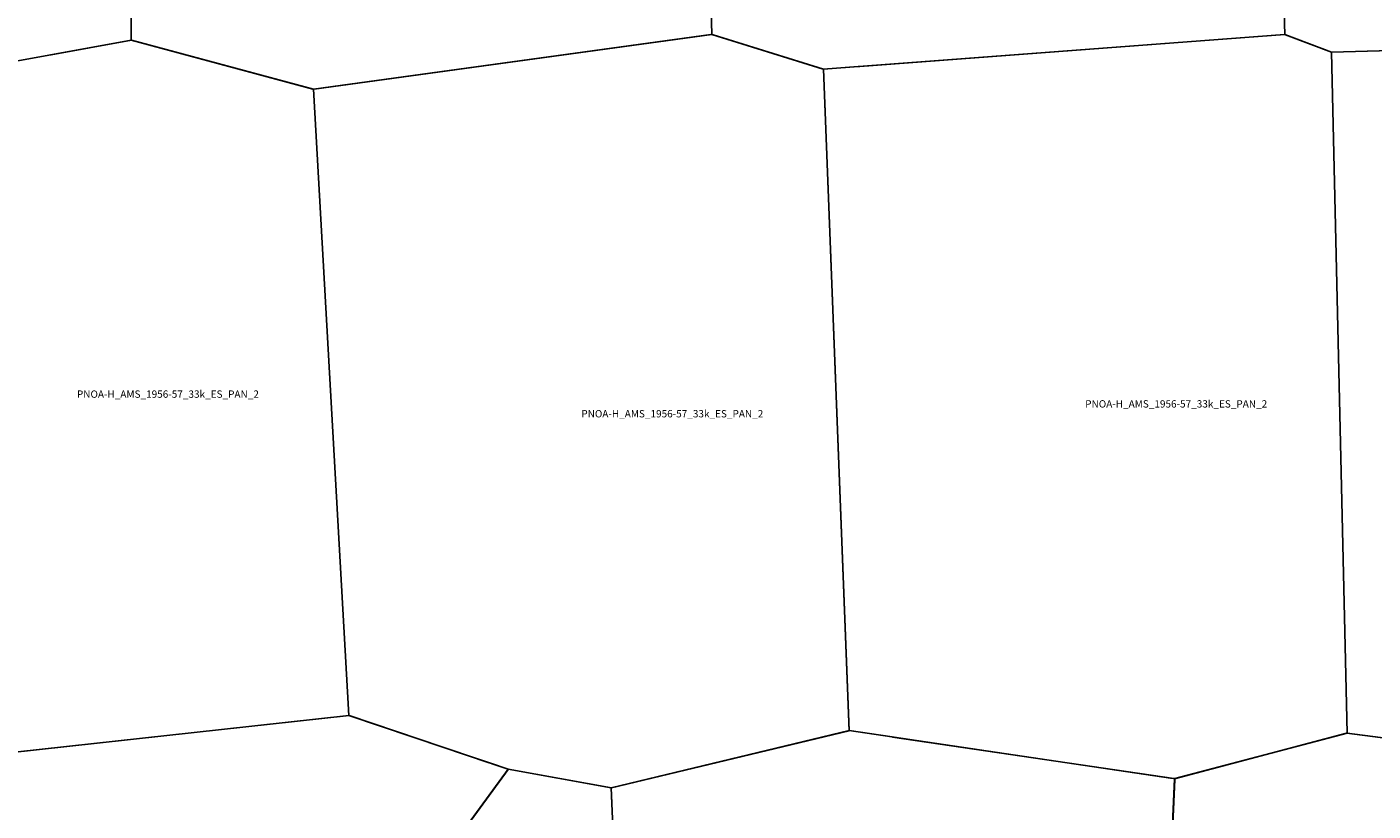
# Model space of a CAD drawing. Extents: x -6.187 to -5.843, y 42.167 to 42.334.
# Drawn here: x -6.003 to -5.92, y 42.215 to 42.263 of the extents above; entities that cross this region are included whole.
import ezdxf

# ---------------------------------------------------------------- set-up
doc = ezdxf.new("R2010")
doc.units = 0

msp = doc.modelspace()

# ---------------------------------------------------------------- linework, layer by layer
at = {"layer": 'Unknown Area Type'}
for points in [[(-5.928444, 42.303089, 793.471), (-5.926482, 42.302252, 792.139), (-5.925291, 42.262386, 784.367), (-5.95362, 42.26025, 789.994), (-5.960454, 42.262392, 786.46), (-5.96154, 42.301995, 805.823), (-5.928783, 42.30322, 791.617), (-5.928729, 42.303217, 791.807), (-5.92845, 42.303098, 793.524), (-5.928444, 42.303089, 793.471)], [(-5.928444, 42.303089, 793.471), (-5.926482, 42.302252, 792.139), (-5.925291, 42.262386, 784.367), (-5.95362, 42.26025, 789.994), (-5.960454, 42.262392, 786.46), (-5.96154, 42.301995, 805.823), (-5.928783, 42.30322, 791.617), (-5.928729, 42.303217, 791.807), (-5.92845, 42.303098, 793.524), (-5.928444, 42.303089, 793.471)], [(-5.903618, 42.303352, 772.773), (-5.895053, 42.303758, 771.781), (-5.891193, 42.302108, 768.473), (-5.889509, 42.262384, 762.363), (-5.889907, 42.262198, 762.522), (-5.922434, 42.261301, 788.052), (-5.925291, 42.262381, 784.376), (-5.926488, 42.302243, 791.882), (-5.926482, 42.302252, 792.139), (-5.926361, 42.30226, 791.209), (-5.903817, 42.303342, 772.789), (-5.903618, 42.303352, 772.773)], [(-5.903618, 42.303352, 772.773), (-5.895053, 42.303758, 771.781), (-5.891193, 42.302108, 768.473), (-5.889509, 42.262384, 762.363), (-5.889907, 42.262198, 762.522), (-5.922434, 42.261301, 788.052), (-5.925291, 42.262381, 784.376), (-5.926488, 42.302243, 791.882), (-5.926482, 42.302252, 792.139), (-5.926361, 42.30226, 791.209), (-5.903817, 42.303342, 772.789), (-5.903618, 42.303352, 772.773)], [(-6.03019, 42.301799, 838.83), (-5.99845, 42.302683, 817.42), (-5.996325, 42.301739, 815.782), (-5.996103, 42.262033, 793.169), (-6.01612, 42.258388, 819.959), (-6.032121, 42.261666, 811.42), (-6.031244, 42.301766, 837.683), (-6.03019, 42.301799, 838.83)], [(-6.03019, 42.301799, 838.83), (-5.99845, 42.302683, 817.42), (-5.996325, 42.301739, 815.782), (-5.996103, 42.262033, 793.169), (-6.01612, 42.258388, 819.959), (-6.032121, 42.261666, 811.42), (-6.031244, 42.301766, 837.683), (-6.03019, 42.301799, 838.83)], [(-5.978144, 42.302326, 811.859), (-5.963385, 42.302799, 806.631), (-5.96154, 42.301995, 805.823), (-5.960454, 42.262392, 786.46), (-5.984875, 42.25903, 799.122), (-5.984942, 42.259033, 799.117), (-5.985402, 42.259156, 798.795), (-5.996103, 42.262033, 793.169), (-5.996325, 42.301735, 815.785), (-5.978865, 42.302303, 812.262), (-5.978144, 42.302326, 811.859)], [(-5.978144, 42.302326, 811.859), (-5.963385, 42.302799, 806.631), (-5.96154, 42.301995, 805.823), (-5.960454, 42.262392, 786.46), (-5.984875, 42.25903, 799.122), (-5.984942, 42.259033, 799.117), (-5.985402, 42.259156, 798.795), (-5.996103, 42.262033, 793.169), (-5.996325, 42.301735, 815.785), (-5.978865, 42.302303, 812.262), (-5.978144, 42.302326, 811.859)], [(-6.001013, 42.261144, 795.136), (-5.996091, 42.262033, 793.175), (-5.984911, 42.259029, 799.128), (-5.982735, 42.220576, 830.559), (-6.009575, 42.217632, 850.988), (-6.009642, 42.217639, 851.031), (-6.013999, 42.21933, 852.41), (-6.016126, 42.258387, 820), (-6.001037, 42.261138, 795.116), (-6.001013, 42.261144, 795.136)], [(-6.001013, 42.261144, 795.136), (-5.996091, 42.262033, 793.175), (-5.984911, 42.259029, 799.128), (-5.982735, 42.220576, 830.559), (-6.009575, 42.217632, 850.988), (-6.009642, 42.217639, 851.031), (-6.013999, 42.21933, 852.41), (-6.016126, 42.258387, 820), (-6.001037, 42.261138, 795.116), (-6.001013, 42.261144, 795.136)], [(-5.960484, 42.262391, 786.467), (-5.960442, 42.262393, 786.458), (-5.960374, 42.262372, 786.654), (-5.953614, 42.26025, 789.99), (-5.952028, 42.219651, 921.963), (-5.966625, 42.216135, 844.733), (-5.972967, 42.21729, 837.498), (-5.982735, 42.220576, 830.559), (-5.984911, 42.259029, 799.128), (-5.960527, 42.262386, 786.489), (-5.960484, 42.262391, 786.467)], [(-5.960484, 42.262391, 786.467), (-5.960442, 42.262393, 786.458), (-5.960374, 42.262372, 786.654), (-5.953614, 42.26025, 789.99), (-5.952028, 42.219651, 921.963), (-5.966625, 42.216135, 844.733), (-5.972967, 42.21729, 837.498), (-5.982735, 42.220576, 830.559), (-5.984911, 42.259029, 799.128), (-5.960527, 42.262386, 786.489), (-5.960484, 42.262391, 786.467)], [(-5.951379, 42.26042, 789.638), (-5.925309, 42.262385, 784.374), (-5.925242, 42.262369, 784.406), (-5.922434, 42.261306, 788.038), (-5.921467, 42.219497, 831.21), (-5.932035, 42.216706, 921.568), (-5.93231, 42.216739, 924.944), (-5.952028, 42.219655, 922.046), (-5.953614, 42.26025, 789.99), (-5.95147, 42.260413, 789.768), (-5.951379, 42.26042, 789.638)], [(-5.951379, 42.26042, 789.638), (-5.925309, 42.262385, 784.374), (-5.925242, 42.262369, 784.406), (-5.922434, 42.261306, 788.038), (-5.921467, 42.219497, 831.21), (-5.932035, 42.216706, 921.568), (-5.93231, 42.216739, 924.944), (-5.952028, 42.219655, 922.046), (-5.953614, 42.26025, 789.99), (-5.95147, 42.260413, 789.768), (-5.951379, 42.26042, 789.638)], [(-5.890288, 42.262189, 762.527), (-5.889919, 42.262198, 762.526), (-5.889911, 42.262018, 762.331), (-5.889156, 42.219889, 786.573), (-5.90053, 42.216787, 797.001), (-5.921467, 42.219497, 831.21), (-5.922434, 42.261301, 788.052), (-5.892407, 42.262131, 766.37), (-5.890288, 42.262189, 762.527)], [(-5.890288, 42.262189, 762.527), (-5.889919, 42.262198, 762.526), (-5.889911, 42.262018, 762.331), (-5.889156, 42.219889, 786.573), (-5.90053, 42.216787, 797.001), (-5.921467, 42.219497, 831.21), (-5.922434, 42.261301, 788.052), (-5.892407, 42.262131, 766.37), (-5.890288, 42.262189, 762.527)], [(-5.974112, 42.217679, 837.973), (-5.972955, 42.217291, 837.51), (-5.97296, 42.217277, 837.477), (-6.002022, 42.1775, 845.67), (-6.002064, 42.177495, 845.639), (-6.009196, 42.177902, 849.665), (-6.009611, 42.217631, 851.013), (-5.982722, 42.220576, 830.59), (-5.97413, 42.217683, 837.973), (-5.974112, 42.217679, 837.973)], [(-5.974112, 42.217679, 837.973), (-5.972955, 42.217291, 837.51), (-5.97296, 42.217277, 837.477), (-6.002022, 42.1775, 845.67), (-6.002064, 42.177495, 845.639), (-6.009196, 42.177902, 849.665), (-6.009611, 42.217631, 851.013), (-5.982722, 42.220576, 830.59), (-5.97413, 42.217683, 837.973), (-5.974112, 42.217679, 837.973)], [(-5.949375, 42.21926, 924.219), (-5.932096, 42.216713, 922.103), (-5.932054, 42.216705, 921.838), (-5.932051, 42.216647, 923.667), (-5.933783, 42.177804, 843.021), (-5.949691, 42.174131, 792.488), (-5.949757, 42.174125, 792.462), (-5.964957, 42.177123, 829.133), (-5.966638, 42.216135, 844.686), (-5.952028, 42.219655, 922.046), (-5.949399, 42.219264, 924.019), (-5.949375, 42.21926, 924.219)], [(-5.949375, 42.21926, 924.219), (-5.932096, 42.216713, 922.103), (-5.932054, 42.216705, 921.838), (-5.932051, 42.216647, 923.667), (-5.933783, 42.177804, 843.021), (-5.949691, 42.174131, 792.488), (-5.949757, 42.174125, 792.462), (-5.964957, 42.177123, 829.133), (-5.966638, 42.216135, 844.686), (-5.952028, 42.219655, 922.046), (-5.949399, 42.219264, 924.019), (-5.949375, 42.21926, 924.219)], [(-5.921479, 42.219497, 831.225), (-5.900536, 42.216787, 797.046), (-5.90036, 42.180789, 824.108), (-5.907687, 42.176749, 878.745), (-5.917766, 42.174372, 851.957), (-5.933783, 42.177804, 843.021), (-5.932054, 42.216705, 921.838), (-5.921497, 42.219492, 831.25), (-5.921479, 42.219497, 831.225)], [(-5.921479, 42.219497, 831.225), (-5.900536, 42.216787, 797.046), (-5.90036, 42.180789, 824.108), (-5.907687, 42.176749, 878.745), (-5.917766, 42.174372, 851.957), (-5.933783, 42.177804, 843.021), (-5.932054, 42.216705, 921.838), (-5.921497, 42.219492, 831.25), (-5.921479, 42.219497, 831.225)], [(-5.965415, 42.187828, 800.553), (-5.964957, 42.177123, 829.133), (-5.980648, 42.173402, 826.56), (-6.002027, 42.177496, 845.68), (-5.972955, 42.217291, 837.51), (-5.966638, 42.216135, 844.686), (-5.965487, 42.189348, 801.345), (-5.965415, 42.187828, 800.553)], [(-5.965415, 42.187828, 800.553), (-5.964957, 42.177123, 829.133), (-5.980648, 42.173402, 826.56), (-6.002027, 42.177496, 845.68), (-5.972955, 42.217291, 837.51), (-5.966638, 42.216135, 844.686), (-5.965487, 42.189348, 801.345), (-5.965415, 42.187828, 800.553)]]:
    msp.add_polyline3d(points, close=True, dxfattribs=at)

# ---------------------------------------------------------------- texts
at = {"layer": 'Unknown Area Type', "color": 7}
for p in [(-5.999431, 42.240086), (-5.999431, 42.240086), (-5.937541, 42.239486), (-5.937541, 42.239486), (-5.96847, 42.238881), (-5.96847, 42.238881)]:
    msp.add_text('PNOA-H_AMS_1956-57_33k_ES_PAN_2', height=0.00045, dxfattribs=at).set_placement(p)

doc.saveas('drawing.dxf')
